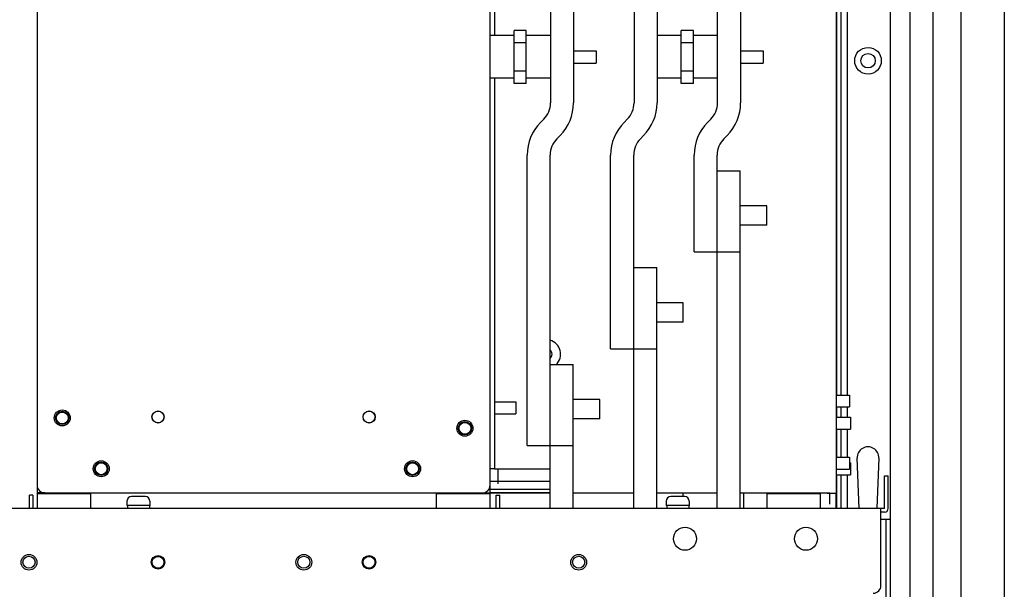
# Paper-space layout '177R0216_1_1' of a CAD drawing. Units: millimetres. Extents: x 0 to 864, y 0 to 559.
# Drawn here: x 424 to 501, y 336 to 380 of the extents above; entities that cross this region are included whole.
import ezdxf

# ---------------------------------------------------------------- set-up
doc = ezdxf.new("R2010")
doc.units = ezdxf.units.MM
doc.header["$LTSCALE"] = 47.498
doc.layers.get('0').update_dxf_attribs({"linetype": 'CONTINUOUS'})

psp = doc.layouts.new('177R0216_1_1')

# ---------------------------------------------------------------- linework, layer by layer
at = {"color": 7, "linetype": 'CONTINUOUS'}
for p, q in [((491.9, 266.049), (491.9, 414.524)), ((493.4, 414.656), (493.4, 263.049)), ((495.181, 414.663), (495.181, 263.049)), ((465.536, 408.405), (465.535, 373.808)), ((478.482, 373.808), (478.482, 408.784)), ((472.009, 408.202), (472.009, 373.808)), ((488.077, 351.18), (488.077, 386.461)), ((462.723, 375.322), (462.723, 379.419)), ((463.66, 379.419), (462.723, 379.419)), ((463.66, 375.322), (463.66, 379.419)), ((475.67, 375.322), (475.67, 379.418)), ((476.607, 379.418), (475.67, 379.418)), ((476.607, 375.322), (476.607, 379.418)), ((462.723, 379.02), (460.848, 379.02)), ((465.535, 379.02), (463.66, 379.02)), ((475.67, 379.02), (473.795, 379.02)), ((478.482, 379.02), (476.607, 379.02)), ((463.66, 378.469), (462.723, 378.469)), ((467.321, 377.839), (469.079, 377.839)), ((469.079, 377.839), (469.079, 376.901)), ((476.607, 378.469), (475.67, 378.469)), ((480.268, 377.839), (482.026, 377.839)), ((482.026, 377.839), (482.026, 376.901)), ((467.321, 376.901), (469.079, 376.901)), ((480.268, 376.901), (482.026, 376.901)), ((462.723, 375.72), (460.848, 375.72)), ((463.66, 376.271), (462.723, 376.271)), ((465.535, 375.72), (463.66, 375.72)), ((475.67, 375.72), (473.795, 375.72)), ((476.607, 376.271), (475.67, 376.271)), ((478.482, 375.72), (476.607, 375.72)), ((463.66, 375.322), (462.723, 375.322)), ((476.607, 375.322), (475.67, 375.322)), ((465.012, 372.545), (464.769, 372.302)), ((471.486, 372.545), (471.242, 372.302)), ((477.959, 372.545), (477.716, 372.302)), ((463.723, 347.276), (463.723, 369.776)), ((470.196, 354.776), (470.196, 369.776)), ((476.67, 362.276), (476.67, 369.776)), ((478.456, 368.553), (480.241, 368.553)), ((480.241, 342.399), (480.241, 368.553)), ((482.295, 365.838), (480.241, 365.838)), ((482.295, 364.338), (482.295, 365.838)), ((482.295, 364.338), (480.241, 364.338)), ((476.67, 362.276), (478.455, 362.276)), ((478.455, 362.266), (480.241, 362.266)), ((471.982, 361.053), (473.768, 361.053)), ((473.768, 342.399), (473.768, 361.053)), ((475.821, 358.338), (473.768, 358.338)), ((475.821, 356.838), (475.821, 358.338)), ((475.821, 356.838), (473.768, 356.838)), ((470.196, 354.776), (473.768, 354.776)), ((465.509, 353.553), (467.295, 353.553)), ((467.294, 342.399), (467.295, 353.553)), ((487.681, 351.18), (488.712, 351.18)), ((488.712, 351.18), (488.712, 350.261)), ((461.204, 350.66), (462.835, 350.66)), ((462.835, 350.66), (462.835, 349.741)), ((469.348, 350.838), (467.294, 350.838)), ((469.348, 349.338), (469.348, 350.838)), ((461.204, 349.741), (462.835, 349.741)), ((487.681, 350.261), (488.712, 350.261)), ((488.077, 349.473), (488.077, 350.261)), ((469.348, 349.338), (467.294, 349.338)), ((487.681, 349.473), (488.785, 349.473)), ((488.785, 349.473), (488.785, 348.555)), ((487.681, 348.555), (488.785, 348.555)), ((488.077, 346.365), (488.077, 348.555)), ((463.723, 347.276), (467.294, 347.276)), ((487.681, 346.365), (488.712, 346.365)), ((488.712, 346.365), (488.712, 345.447)), ((488.712, 345.933), (488.785, 345.933)), ((488.785, 345.933), (488.785, 345.012)), ((461.204, 345.471), (460.848, 345.471)), ((461.448, 345.471), (461.448, 344.312)), ((487.681, 345.447), (488.712, 345.447)), ((487.681, 345.014), (488.785, 345.014)), ((487.681, 345.012), (488.785, 345.012)), ((488.077, 342.399), (488.077, 345.014)), ((465.509, 344.481), (460.848, 344.481)), ((491.433, 344.93), (491.714, 344.93)), ((491.714, 342.399), (491.714, 344.93)), ((425.757, 342.401), (425.757, 343.601)), ((426.338, 343.601), (425.757, 343.601)), ((429.882, 343.526), (425.757, 343.526)), ((429.882, 343.601), (429.882, 342.401)), ((456.704, 342.401), (456.704, 343.601)), ((460.829, 343.526), (456.704, 343.526)), ((460.829, 343.601), (460.829, 342.401)), ((465.509, 343.577), (460.831, 343.577)), ((471.982, 343.577), (467.294, 343.577)), ((475.814, 343.577), (473.768, 343.577)), ((475.814, 343.318), (475.814, 343.599)), ((480.502, 343.599), (480.502, 342.399)), ((482.316, 343.577), (480.502, 343.577)), ((482.318, 342.399), (482.318, 343.599)), ((486.443, 343.524), (482.318, 343.524)), ((486.443, 343.599), (486.443, 342.399)), ((487.191, 343.577), (486.443, 343.577)), ((487.191, 342.738), (487.191, 343.577)), ((425.137, 342.399), (425.137, 343.43)), ((425.418, 343.43), (425.137, 343.43)), ((432.707, 342.971), (432.707, 342.624)), ((434.141, 343.318), (433.054, 343.318)), ((434.488, 342.971), (434.488, 342.624)), ((461.327, 343.43), (461.608, 343.43)), ((461.608, 342.399), (461.608, 343.43)), ((474.51, 342.971), (474.51, 342.624)), ((475.944, 343.318), (474.857, 343.318)), ((476.291, 342.971), (476.291, 342.624)), ((434.488, 342.624), (432.707, 342.624)), ((432.74, 342.624), (432.74, 342.399)), ((434.455, 342.624), (434.455, 342.399)), ((476.291, 342.624), (474.51, 342.624)), ((474.543, 342.624), (474.543, 342.399)), ((476.258, 342.624), (476.258, 342.399)), ((491.433, 342.118), (491.152, 342.118)), ((491.152, 341.574), (491.9, 341.574)), ((491.543, 267.08), (491.543, 341.574))]:
    psp.add_line(p, q, dxfattribs=at)
at = {"color": 3, "linetype": 'CONTINUOUS'}
for p, q in [((497.337, 414.672), (497.337, 258.08)), ((500.712, 414.685), (500.712, 258.549)), ((473.795, 408.492), (473.795, 373.808)), ((480.268, 408.784), (480.268, 373.808)), ((467.321, 407.524), (467.321, 373.808)), ((425.738, 403.976), (425.738, 343.601)), ((460.848, 343.601), (460.848, 400.357)), ((487.681, 397.634), (487.681, 343.596)), ((461.204, 394.47), (461.204, 379.02)), ((487.72, 351.18), (487.72, 390.283)), ((488.525, 385.899), (488.525, 351.18)), ((461.204, 375.72), (461.204, 345.471)), ((466.275, 371.282), (466.032, 371.039)), ((472.749, 371.282), (472.505, 371.039)), ((479.222, 371.282), (478.979, 371.039)), ((465.509, 342.399), (465.509, 369.776)), ((471.982, 342.399), (471.982, 369.776)), ((478.455, 342.399), (478.456, 369.776)), ((487.72, 349.473), (487.72, 350.261)), ((488.525, 350.261), (488.525, 349.473)), ((487.72, 346.365), (487.72, 348.555)), ((488.525, 348.555), (488.525, 346.365)), ((489.472, 342.399), (489.305, 346.291)), ((490.991, 346.291), (490.824, 342.413)), ((461.204, 345.471), (465.509, 345.471)), ((487.72, 342.416), (487.72, 345.014)), ((488.525, 345.014), (488.525, 342.399)), ((491.433, 342.399), (491.433, 344.93)), ((425.738, 343.601), (425.757, 343.601)), ((426.338, 343.601), (460.848, 343.601)), ((465.509, 343.881), (460.848, 343.881)), ((465.509, 343.599), (460.848, 343.599)), ((471.982, 343.596), (467.294, 343.596)), ((478.455, 343.596), (473.768, 343.596)), ((486.968, 343.596), (480.241, 343.596)), ((486.968, 343.596), (487.681, 343.596)), ((487.683, 342.399), (487.683, 343.593)), ((425.418, 343.43), (425.418, 342.399)), ((461.327, 342.399), (461.327, 343.43)), ((491.433, 342.399), (380.156, 342.399)), ((491.152, 336.436), (491.152, 342.399))]:
    psp.add_line(p, q, dxfattribs=at)
at = {"color": 7, "linetype": 'CONTINUOUS'}
for centre, radius in [((490.148, 377.077), 1.031), ((490.148, 377.077), 0.562), ((427.688, 349.41), 0.469), ((427.688, 349.411), 0.459), ((435.113, 349.485), 0.459), ((451.473, 349.485), 0.459), ((458.898, 348.612), 0.459), ((430.708, 345.476), 0.459), ((454.846, 345.476), 0.459), ((475.962, 340.055), 0.891), ((485.337, 340.055), 0.891), ((425.109, 338.233), 0.609), ((435.114, 338.233), 0.525), ((435.114, 338.233), 0.459), ((446.414, 338.233), 0.609), ((451.473, 338.233), 0.525), ((451.473, 338.233), 0.459), ((467.72, 338.233), 0.609)]:
    psp.add_circle(centre, radius, dxfattribs=at)
at = {"color": 3, "linetype": 'CONTINUOUS'}
for centre, radius in [((427.688, 349.41), 0.619), ((427.688, 349.41), 0.516), ((435.113, 349.485), 0.469), ((451.473, 349.485), 0.469), ((458.898, 348.611), 0.619), ((458.898, 348.611), 0.516), ((458.898, 348.612), 0.469), ((430.707, 345.476), 0.619), ((430.707, 345.476), 0.516), ((430.708, 345.476), 0.469), ((454.846, 345.476), 0.619), ((454.846, 345.476), 0.516), ((454.846, 345.476), 0.469), ((425.109, 338.233), 0.469), ((435.114, 338.233), 0.469), ((446.414, 338.233), 0.469), ((451.473, 338.233), 0.469), ((467.72, 338.233), 0.469)]:
    psp.add_circle(centre, radius, dxfattribs=at)
at = {"color": 7, "linetype": 'CONTINUOUS'}
for centre, radius, start, end in [((463.749, 373.808), 1.786, 314.99975, 359.99975), ((470.223, 373.808), 1.786, 314.99975, 359.99975), ((476.696, 373.808), 1.786, 314.99975, 359.99975), ((467.295, 369.776), 3.572, 134.99975, 179.99975), ((473.768, 369.776), 3.572, 134.99975, 179.99975), ((480.241, 369.776), 3.572, 134.99975, 179.99975), ((465.189, 354.35), 1.125, 314.80062, 73.43843), ((465.189, 354.35), 0.469, 313.05011, 46.8863), ((433.054, 342.971), 0.347, 90, 180), ((434.141, 342.971), 0.347, 0, 90), ((474.857, 342.971), 0.347, 90, 180), ((475.944, 342.971), 0.347, 0, 90), ((491.433, 342.399), 0.281, 270, 360)]:
    psp.add_arc(centre, radius, start, end, dxfattribs=at)
at = {"color": 3, "linetype": 'CONTINUOUS'}
for centre, radius, start, end in [((463.749, 373.808), 3.572, 314.99975, 359.99975), ((470.223, 373.808), 3.572, 314.99975, 359.99975), ((476.696, 373.808), 3.572, 314.99975, 359.99975), ((467.295, 369.776), 1.786, 134.99975, 179.99975), ((473.768, 369.776), 1.786, 134.99975, 179.99975), ((480.241, 369.776), 1.786, 134.99975, 179.99975), ((490.148, 346.327), 0.844, 357.53918, 182.46082), ((426.338, 344.201), 0.6, 179.99975, 269.99975), ((460.248, 344.201), 0.6, 269.99975, 359.99975), ((490.552, 336.436), 0.6, 270, 360)]:
    psp.add_arc(centre, radius, start, end, dxfattribs=at)

doc.saveas('drawing.dxf')
